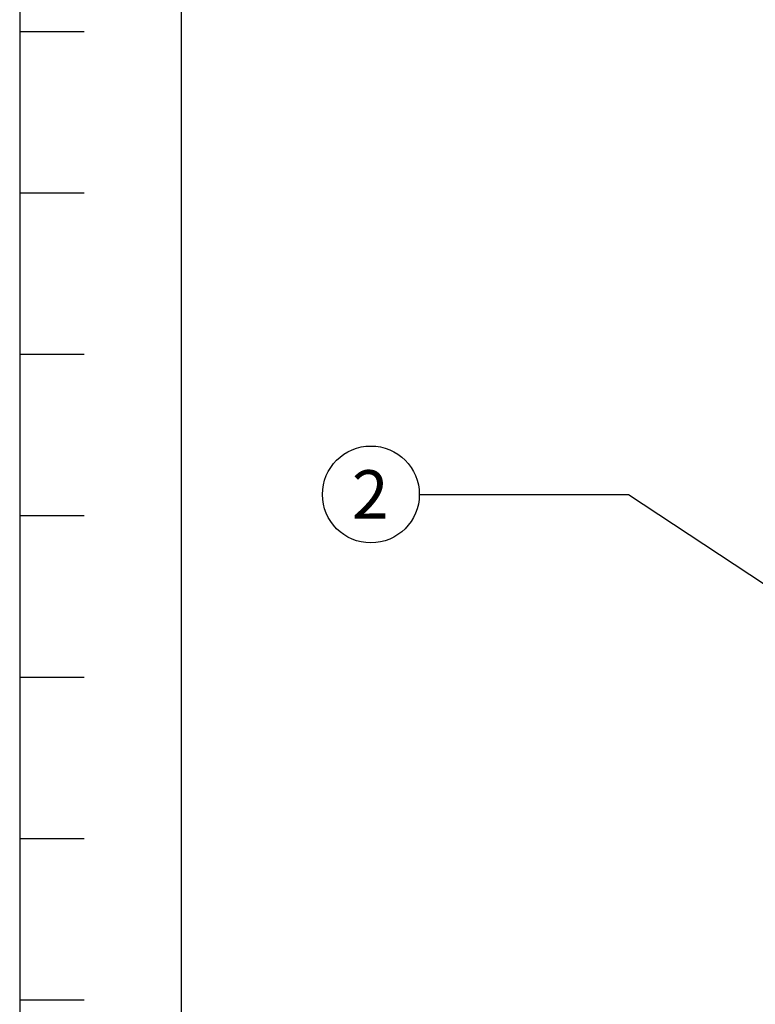
# Model space of a CAD drawing. Units: millimetres. Extents: x -10 to 604, y 9 to 295.
# Drawn here: x -10 to 36, y 81 to 142 of the extents above; entities that cross this region are included whole.
import ezdxf
from ezdxf.enums import TextEntityAlignment as Align

# ---------------------------------------------------------------- set-up
doc = ezdxf.new("R2010")
doc.units = ezdxf.units.MM
doc.layers.add('7', color=5, linetype='Continuous')
doc.layers.add('Predeterminado', color=7, linetype='Continuous')
doc.styles.add('SEACAD_arial_ttf', font='arial.ttf')

# ---------------------------------------------------------------- blocks, each defined once
blk = doc.blocks.new('PTA')
at = {"layer": '7'}
for p, q in [((-397, 125), (-401, 125)), ((-397, 115), (-401, 115)), ((-397, 105), (-401, 105)), ((-397, 95), (-401, 95)), ((-397, 85), (-401, 85)), ((-397, 75), (-401, 75)), ((-397, 65), (-401, 65))]:
    blk.add_line(p, q, dxfattribs=at)
blk.add_lwpolyline([(-401, 278), (-401, -5), (5, -5), (5, 278)], close=True, dxfattribs=at)

msp = doc.modelspace()

# ---------------------------------------------------------------- linework, layer by layer
at = {"color": 40}
msp.add_lwpolyline([(-0.0582, 284.6721), (-0.0582, 21.6721), (385.9418, 21.6721), (385.9418, 284.6721)], close=True, dxfattribs=at)
at = {"layer": 'Predeterminado', "color": 7, "linetype": 'Continuous'}
msp.add_lwpolyline([(14.6918, 113.0052), (27.6423, 113.0052), (46.3721, 100.6441)], dxfattribs=at)
msp.add_circle((11.6918, 113.0052), 3, dxfattribs=at)

# ---------------------------------------------------------------- block references
msp.add_blockref('PTA', (390.9418, 16.6721))

# ---------------------------------------------------------------- texts
at = {"layer": 'Predeterminado', "color": 7, "linetype": 'Continuous', "style": 'SEACAD_arial_ttf'}
msp.add_text('2', height=3, dxfattribs=at).set_placement((10.5179, 114.5052), align=Align.TOP_LEFT)

doc.saveas('drawing.dxf')
